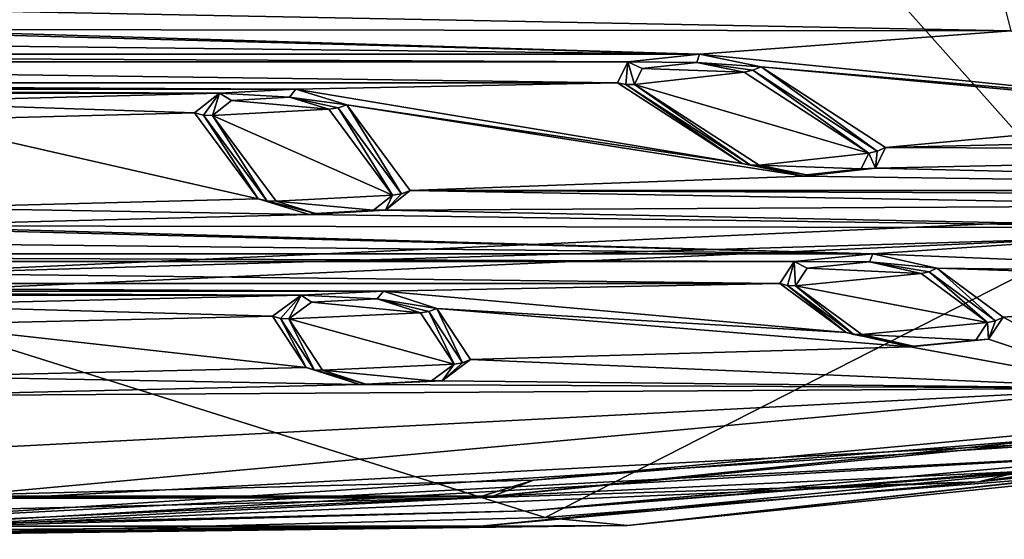
# Model space of a CAD drawing. Units: millimetres. Extents: x -50 to 49.8, y -40.9 to 13.9.
# Drawn here: x 2.4 to 15.1, y -40.9 to -34.2 of the extents above; entities that cross this region are included whole.
import ezdxf

# ---------------------------------------------------------------- set-up
doc = ezdxf.new("R2010")
doc.units = ezdxf.units.MM
doc.header["$LTSCALE"] = 41.718519
for name, color, linetype in [('1', 7, 'CONTINUOUS'), ('1121', 7, 'CONTINUOUS'), ('1125', 7, 'CONTINUOUS'), ('1128', 7, 'CONTINUOUS'), ('1279', 7, 'CONTINUOUS'), ('1280', 7, 'CONTINUOUS'), ('1281', 7, 'CONTINUOUS'), ('1282', 7, 'CONTINUOUS'), ('1283', 7, 'CONTINUOUS'), ('1284', 7, 'CONTINUOUS'), ('1285', 7, 'CONTINUOUS'), ('1286', 7, 'CONTINUOUS'), ('1287', 7, 'CONTINUOUS'), ('1288', 7, 'CONTINUOUS'), ('1364', 7, 'CONTINUOUS'), ('1365', 7, 'CONTINUOUS'), ('1366', 7, 'CONTINUOUS'), ('1367', 7, 'CONTINUOUS'), ('1368', 7, 'CONTINUOUS'), ('1369', 7, 'CONTINUOUS'), ('1370', 7, 'CONTINUOUS'), ('1371', 7, 'CONTINUOUS'), ('1372', 7, 'CONTINUOUS'), ('1373', 7, 'CONTINUOUS'), ('1391', 7, 'CONTINUOUS'), ('23', 7, 'CONTINUOUS'), ('24', 7, 'CONTINUOUS'), ('8', 7, 'CONTINUOUS'), ('863', 7, 'CONTINUOUS'), ('871', 7, 'CONTINUOUS'), ('877', 7, 'CONTINUOUS'), ('9', 7, 'CONTINUOUS')]:
    doc.layers.add(name, color=color, linetype=linetype)

msp = doc.modelspace()

# ---------------------------------------------------------------- linework, layer by layer
at = {"layer": '1', "color": 7, "linetype": 'Continuous'}
for points in [[(25.677, -39.051, 208.043), (10.224, -40.743, 214.111), (23.97, -39.223, 208.661), (25.677, -39.051, 208.043)], [(23.97, -39.223, 208.661), (10.224, -40.743, 214.111), (8.32, -40.753, 214.146), (23.97, -39.223, 208.661)], [(8.32, -40.753, 214.146), (-6.452, -40.921, 214.748), (-8.334, -40.752, 214.144), (8.32, -40.753, 214.146)], [(10.224, -40.743, 214.111), (-6.452, -40.921, 214.748), (8.32, -40.753, 214.146), (10.224, -40.743, 214.111)]]:
    msp.add_3dface(points, dxfattribs=at)
at = {"layer": '1121', "color": 7, "linetype": 'Continuous'}
for points in [[(0, -40.505, 212.849), (17.278, -39.598, 209.598), (0, -40.703, 213.224), (0, -40.505, 212.849)], [(0, -40.703, 213.224), (17.278, -39.598, 209.598), (17.444, -39.787, 209.94), (0, -40.703, 213.224)]]:
    msp.add_3dface(points, dxfattribs=at)
at = {"layer": '1125', "color": 7, "linetype": 'Continuous'}
for points in [[(24.342, -38.744, 207.369), (8.483, -40.364, 213.177), (15.766, -40.026, 211.138), (24.342, -38.744, 207.369)], [(17.558, -39.866, 210.222), (15.766, -40.026, 211.138), (8.944, -40.555, 212.694), (17.558, -39.866, 210.222)], [(15.766, -40.026, 211.138), (0, -40.76, 213.769), (8.944, -40.555, 212.694), (15.766, -40.026, 211.138)], [(15.766, -40.026, 211.138), (8.483, -40.364, 213.177), (0, -40.76, 213.769), (15.766, -40.026, 211.138)], [(8.483, -40.364, 213.177), (-8.483, -40.364, 213.177), (0, -40.76, 213.769), (8.483, -40.364, 213.177)], [(8.944, -40.555, 212.694), (0, -40.76, 213.769), (0, -40.788, 213.528), (8.944, -40.555, 212.694)]]:
    msp.add_3dface(points, dxfattribs=at)
at = {"layer": '1128', "color": 7, "linetype": 'Continuous'}
for points in [[(17.444, -39.787, 209.94), (8.944, -40.555, 212.694), (0, -40.788, 213.528), (17.444, -39.787, 209.94)], [(0, -40.703, 213.224), (17.444, -39.787, 209.94), (0, -40.788, 213.528), (0, -40.703, 213.224)], [(17.444, -39.787, 209.94), (17.558, -39.866, 210.222), (8.944, -40.555, 212.694), (17.444, -39.787, 209.94)]]:
    msp.add_3dface(points, dxfattribs=at)
at = {"layer": '1279', "color": 7, "linetype": 'Continuous'}
for points in [[(11.117, -34.771, 193.626), (11.729, -34.897, 194.075), (10.413, -34.85, 193.91), (11.117, -34.771, 193.626)], [(10.413, -34.85, 193.91), (11.729, -34.897, 194.075), (10.314, -35.054, 194.64), (10.413, -34.85, 193.91)], [(11.729, -34.897, 194.075), (13.336, -35.939, 197.813), (10.314, -35.054, 194.64), (11.729, -34.897, 194.075)], [(10.314, -35.054, 194.64), (13.336, -35.939, 197.813), (11.921, -36.096, 198.377), (10.314, -35.054, 194.64)], [(11.921, -36.096, 198.377), (13.336, -35.939, 197.813), (13.237, -36.142, 198.543), (11.921, -36.096, 198.377)], [(12.533, -36.221, 198.827), (11.921, -36.096, 198.377), (13.237, -36.142, 198.543), (12.533, -36.221, 198.827)]]:
    msp.add_3dface(points, dxfattribs=at)
at = {"layer": '1280', "color": 7, "linetype": 'Continuous'}
for points in [[(13.336, -35.939, 197.813), (11.729, -34.897, 194.075), (11.84, -34.872, 194.034), (13.336, -35.939, 197.813)], [(11.84, -34.872, 194.034), (11.947, -34.826, 194.001), (13.447, -35.915, 197.772), (11.84, -34.872, 194.034)], [(13.336, -35.939, 197.813), (11.84, -34.872, 194.034), (13.447, -35.915, 197.772), (13.336, -35.939, 197.813)], [(11.947, -34.826, 194.001), (13.554, -35.868, 197.739), (13.447, -35.915, 197.772), (11.947, -34.826, 194.001)]]:
    msp.add_3dface(points, dxfattribs=at)
at = {"layer": '1281', "color": 7, "linetype": 'Continuous'}
for points in [[(10.227, -34.765, 193.784), (11.153, -34.662, 193.415), (11.117, -34.771, 193.626), (10.227, -34.765, 193.784)], [(11.153, -34.662, 193.415), (11.947, -34.826, 194.001), (11.117, -34.771, 193.626), (11.153, -34.662, 193.415)], [(10.096, -35.032, 194.74), (10.227, -34.765, 193.784), (10.203, -35.055, 194.687), (10.096, -35.032, 194.74)], [(10.227, -34.765, 193.784), (10.314, -35.054, 194.64), (10.203, -35.055, 194.687), (10.227, -34.765, 193.784)], [(10.227, -34.765, 193.784), (11.117, -34.771, 193.626), (10.413, -34.85, 193.91), (10.227, -34.765, 193.784)], [(10.227, -34.765, 193.784), (10.413, -34.85, 193.91), (10.314, -35.054, 194.64), (10.227, -34.765, 193.784)], [(11.729, -34.897, 194.075), (11.117, -34.771, 193.626), (11.84, -34.872, 194.034), (11.729, -34.897, 194.075)], [(11.117, -34.771, 193.626), (11.947, -34.826, 194.001), (11.84, -34.872, 194.034), (11.117, -34.771, 193.626)]]:
    msp.add_3dface(points, dxfattribs=at)
at = {"layer": '1282', "color": 7, "linetype": 'Continuous'}
for points in [[(11.703, -36.074, 198.477), (10.096, -35.032, 194.74), (10.203, -35.055, 194.687), (11.703, -36.074, 198.477)], [(10.203, -35.055, 194.687), (10.314, -35.054, 194.64), (11.81, -36.097, 198.425), (10.203, -35.055, 194.687)], [(11.703, -36.074, 198.477), (10.203, -35.055, 194.687), (11.81, -36.097, 198.425), (11.703, -36.074, 198.477)], [(10.314, -35.054, 194.64), (11.921, -36.096, 198.377), (11.81, -36.097, 198.425), (10.314, -35.054, 194.64)]]:
    msp.add_3dface(points, dxfattribs=at)
at = {"layer": '1283', "color": 7, "linetype": 'Continuous'}
for points in [[(13.336, -35.939, 197.813), (13.423, -36.134, 198.694), (13.237, -36.142, 198.543), (13.336, -35.939, 197.813)], [(13.423, -36.134, 198.694), (13.336, -35.939, 197.813), (13.447, -35.915, 197.772), (13.423, -36.134, 198.694)], [(13.554, -35.868, 197.739), (13.423, -36.134, 198.694), (13.447, -35.915, 197.772), (13.554, -35.868, 197.739)], [(12.497, -36.237, 199.064), (11.703, -36.074, 198.477), (12.533, -36.221, 198.827), (12.497, -36.237, 199.064)], [(12.533, -36.221, 198.827), (11.703, -36.074, 198.477), (11.81, -36.097, 198.425), (12.533, -36.221, 198.827)], [(11.921, -36.096, 198.377), (12.533, -36.221, 198.827), (11.81, -36.097, 198.425), (11.921, -36.096, 198.377)], [(13.423, -36.134, 198.694), (12.497, -36.237, 199.064), (12.533, -36.221, 198.827), (13.423, -36.134, 198.694)], [(13.423, -36.134, 198.694), (12.533, -36.221, 198.827), (13.237, -36.142, 198.543), (13.423, -36.134, 198.694)]]:
    msp.add_3dface(points, dxfattribs=at)
at = {"layer": '1284', "color": 7, "linetype": 'Continuous'}
for points in [[(5.113, -35.261, 195.383), (6.369, -35.375, 195.792), (4.868, -35.456, 196.08), (5.113, -35.261, 195.383)], [(5.86, -35.22, 195.237), (6.369, -35.375, 195.792), (5.113, -35.261, 195.383), (5.86, -35.22, 195.237)], [(6.369, -35.375, 195.792), (7.189, -36.482, 199.76), (4.868, -35.456, 196.08), (6.369, -35.375, 195.792)], [(4.868, -35.456, 196.08), (7.189, -36.482, 199.76), (5.687, -36.562, 200.048), (4.868, -35.456, 196.08)], [(5.687, -36.562, 200.048), (7.189, -36.482, 199.76), (6.944, -36.676, 200.457), (5.687, -36.562, 200.048)], [(6.196, -36.717, 200.603), (5.687, -36.562, 200.048), (6.944, -36.676, 200.457), (6.196, -36.717, 200.603)]]:
    msp.add_3dface(points, dxfattribs=at)
at = {"layer": '1285', "color": 7, "linetype": 'Continuous'}
for points in [[(6.488, -35.357, 195.773), (6.601, -35.316, 195.761), (7.307, -36.464, 199.741), (6.488, -35.357, 195.773)], [(6.601, -35.316, 195.761), (7.42, -36.423, 199.729), (7.307, -36.464, 199.741), (6.601, -35.316, 195.761)], [(7.189, -36.482, 199.76), (6.369, -35.375, 195.792), (6.488, -35.357, 195.773), (7.189, -36.482, 199.76)], [(7.189, -36.482, 199.76), (6.488, -35.357, 195.773), (7.307, -36.464, 199.741), (7.189, -36.482, 199.76)]]:
    msp.add_3dface(points, dxfattribs=at)
at = {"layer": '1286', "color": 7, "linetype": 'Continuous'}
for points in [[(4.636, -35.421, 196.137), (4.958, -35.167, 195.225), (4.75, -35.45, 196.106), (4.636, -35.421, 196.137)], [(4.958, -35.167, 195.225), (4.868, -35.456, 196.08), (4.75, -35.45, 196.106), (4.958, -35.167, 195.225)], [(4.958, -35.167, 195.225), (5.113, -35.261, 195.383), (4.868, -35.456, 196.08), (4.958, -35.167, 195.225)], [(4.958, -35.167, 195.225), (5.941, -35.114, 195.037), (5.86, -35.22, 195.237), (4.958, -35.167, 195.225)], [(4.958, -35.167, 195.225), (5.86, -35.22, 195.237), (5.113, -35.261, 195.383), (4.958, -35.167, 195.225)], [(5.941, -35.114, 195.037), (6.601, -35.316, 195.761), (5.86, -35.22, 195.237), (5.941, -35.114, 195.037)], [(6.369, -35.375, 195.792), (5.86, -35.22, 195.237), (6.488, -35.357, 195.773), (6.369, -35.375, 195.792)], [(5.86, -35.22, 195.237), (6.601, -35.316, 195.761), (6.488, -35.357, 195.773), (5.86, -35.22, 195.237)]]:
    msp.add_3dface(points, dxfattribs=at)
at = {"layer": '1287', "color": 7, "linetype": 'Continuous'}
for points in [[(5.456, -36.528, 200.105), (4.636, -35.421, 196.137), (4.75, -35.45, 196.106), (5.456, -36.528, 200.105)], [(4.75, -35.45, 196.106), (4.868, -35.456, 196.08), (5.569, -36.556, 200.074), (4.75, -35.45, 196.106)], [(5.456, -36.528, 200.105), (4.75, -35.45, 196.106), (5.569, -36.556, 200.074), (5.456, -36.528, 200.105)], [(4.868, -35.456, 196.08), (5.687, -36.562, 200.048), (5.569, -36.556, 200.074), (4.868, -35.456, 196.08)]]:
    msp.add_3dface(points, dxfattribs=at)
at = {"layer": '1288', "color": 7, "linetype": 'Continuous'}
for points in [[(7.42, -36.423, 199.729), (7.099, -36.677, 200.641), (7.307, -36.464, 199.741), (7.42, -36.423, 199.729)], [(7.099, -36.677, 200.641), (7.189, -36.482, 199.76), (7.307, -36.464, 199.741), (7.099, -36.677, 200.641)], [(6.115, -36.73, 200.83), (5.456, -36.528, 200.105), (6.196, -36.717, 200.603), (6.115, -36.73, 200.83)], [(6.196, -36.717, 200.603), (5.456, -36.528, 200.105), (5.569, -36.556, 200.074), (6.196, -36.717, 200.603)], [(5.687, -36.562, 200.048), (6.196, -36.717, 200.603), (5.569, -36.556, 200.074), (5.687, -36.562, 200.048)], [(7.189, -36.482, 199.76), (7.099, -36.677, 200.641), (6.944, -36.676, 200.457), (7.189, -36.482, 199.76)], [(7.099, -36.677, 200.641), (6.115, -36.73, 200.83), (6.196, -36.717, 200.603), (7.099, -36.677, 200.641)], [(7.099, -36.677, 200.641), (6.196, -36.717, 200.603), (6.944, -36.676, 200.457), (7.099, -36.677, 200.641)]]:
    msp.add_3dface(points, dxfattribs=at)
at = {"layer": '1364', "color": 7, "linetype": 'Continuous'}
for points in [[(13.347, -37.343, 202.848), (14.013, -37.492, 203.382), (12.54, -37.422, 203.134), (13.347, -37.343, 202.848)], [(12.54, -37.422, 203.134), (14.013, -37.492, 203.382), (12.391, -37.65, 203.951), (12.54, -37.422, 203.134)], [(14.013, -37.492, 203.382), (14.868, -38.123, 205.645), (12.391, -37.65, 203.951), (14.013, -37.492, 203.382)], [(12.391, -37.65, 203.951), (14.868, -38.123, 205.645), (13.246, -38.281, 206.214), (12.391, -37.65, 203.951)], [(13.246, -38.281, 206.214), (14.868, -38.123, 205.645), (14.719, -38.351, 206.463), (13.246, -38.281, 206.214)], [(13.912, -38.43, 206.749), (13.246, -38.281, 206.214), (14.719, -38.351, 206.463), (13.912, -38.43, 206.749)]]:
    msp.add_3dface(points, dxfattribs=at)
at = {"layer": '1365', "color": 7, "linetype": 'Continuous'}
for points in [[(14.868, -38.123, 205.645), (14.013, -37.492, 203.382), (14.116, -37.47, 203.35), (14.868, -38.123, 205.645)], [(14.116, -37.47, 203.35), (14.215, -37.425, 203.325), (14.971, -38.101, 205.612), (14.116, -37.47, 203.35)], [(14.868, -38.123, 205.645), (14.116, -37.47, 203.35), (14.971, -38.101, 205.612), (14.868, -38.123, 205.645)], [(14.215, -37.425, 203.325), (15.07, -38.056, 205.588), (14.971, -38.101, 205.612), (14.215, -37.425, 203.325)]]:
    msp.add_3dface(points, dxfattribs=at)
at = {"layer": '1366', "color": 7, "linetype": 'Continuous'}
for points in [[(12.189, -37.623, 204.035), (12.376, -37.339, 203.014), (12.288, -37.649, 203.991), (12.189, -37.623, 204.035)], [(12.376, -37.339, 203.014), (12.391, -37.65, 203.951), (12.288, -37.649, 203.991), (12.376, -37.339, 203.014)], [(12.376, -37.339, 203.014), (13.39, -37.24, 202.658), (13.347, -37.343, 202.848), (12.376, -37.339, 203.014)], [(12.376, -37.339, 203.014), (13.347, -37.343, 202.848), (12.54, -37.422, 203.134), (12.376, -37.339, 203.014)], [(12.376, -37.339, 203.014), (12.54, -37.422, 203.134), (12.391, -37.65, 203.951), (12.376, -37.339, 203.014)], [(13.39, -37.24, 202.658), (14.215, -37.425, 203.325), (13.347, -37.343, 202.848), (13.39, -37.24, 202.658)], [(14.013, -37.492, 203.382), (13.347, -37.343, 202.848), (14.116, -37.47, 203.35), (14.013, -37.492, 203.382)], [(13.347, -37.343, 202.848), (14.215, -37.425, 203.325), (14.116, -37.47, 203.35), (13.347, -37.343, 202.848)]]:
    msp.add_3dface(points, dxfattribs=at)
at = {"layer": '1367', "color": 7, "linetype": 'Continuous'}
for points in [[(13.044, -38.254, 206.298), (12.189, -37.623, 204.035), (12.288, -37.649, 203.991), (13.044, -38.254, 206.298)], [(12.288, -37.649, 203.991), (12.391, -37.65, 203.951), (13.143, -38.28, 206.253), (12.288, -37.649, 203.991)], [(13.044, -38.254, 206.298), (12.288, -37.649, 203.991), (13.143, -38.28, 206.253), (13.044, -38.254, 206.298)], [(12.391, -37.65, 203.951), (13.246, -38.281, 206.214), (13.143, -38.28, 206.253), (12.391, -37.65, 203.951)]]:
    msp.add_3dface(points, dxfattribs=at)
at = {"layer": '1368', "color": 7, "linetype": 'Continuous'}
for points in [[(14.883, -38.341, 206.608), (14.868, -38.123, 205.645), (14.971, -38.101, 205.612), (14.883, -38.341, 206.608)], [(15.07, -38.056, 205.588), (14.883, -38.341, 206.608), (14.971, -38.101, 205.612), (15.07, -38.056, 205.588)], [(14.868, -38.123, 205.645), (14.883, -38.341, 206.608), (14.719, -38.351, 206.463), (14.868, -38.123, 205.645)], [(13.869, -38.44, 206.964), (13.044, -38.254, 206.298), (13.912, -38.43, 206.749), (13.869, -38.44, 206.964)], [(13.912, -38.43, 206.749), (13.044, -38.254, 206.298), (13.143, -38.28, 206.253), (13.912, -38.43, 206.749)], [(13.246, -38.281, 206.214), (13.912, -38.43, 206.749), (13.143, -38.28, 206.253), (13.246, -38.281, 206.214)], [(14.883, -38.341, 206.608), (13.869, -38.44, 206.964), (13.912, -38.43, 206.749), (14.883, -38.341, 206.608)], [(14.883, -38.341, 206.608), (13.912, -38.43, 206.749), (14.719, -38.351, 206.463), (14.883, -38.341, 206.608)]]:
    msp.add_3dface(points, dxfattribs=at)
at = {"layer": '1369', "color": 7, "linetype": 'Continuous'}
for points in [[(6.147, -37.862, 204.709), (7.553, -37.999, 205.2), (5.853, -38.079, 205.489), (6.147, -37.862, 204.709)], [(6.993, -37.821, 204.562), (7.553, -37.999, 205.2), (6.147, -37.862, 204.709), (6.993, -37.821, 204.562)], [(7.553, -37.999, 205.2), (7.987, -38.66, 207.571), (5.853, -38.079, 205.489), (7.553, -37.999, 205.2)], [(5.853, -38.079, 205.489), (7.987, -38.66, 207.571), (6.287, -38.74, 207.86), (5.853, -38.079, 205.489)], [(6.287, -38.74, 207.86), (7.987, -38.66, 207.571), (7.693, -38.877, 208.351), (6.287, -38.74, 207.86)], [(6.847, -38.918, 208.498), (6.287, -38.74, 207.86), (7.693, -38.877, 208.351), (6.847, -38.918, 208.498)]]:
    msp.add_3dface(points, dxfattribs=at)
at = {"layer": '1370', "color": 7, "linetype": 'Continuous'}
for points in [[(7.987, -38.66, 207.571), (7.553, -37.999, 205.2), (7.661, -37.982, 205.185), (7.987, -38.66, 207.571)], [(7.661, -37.982, 205.185), (7.764, -37.942, 205.177), (8.095, -38.643, 207.556), (7.661, -37.982, 205.185)], [(7.987, -38.66, 207.571), (7.661, -37.982, 205.185), (8.095, -38.643, 207.556), (7.987, -38.66, 207.571)], [(7.764, -37.942, 205.177), (8.198, -38.603, 207.549), (8.095, -38.643, 207.556), (7.764, -37.942, 205.177)]]:
    msp.add_3dface(points, dxfattribs=at)
at = {"layer": '1371', "color": 7, "linetype": 'Continuous'}
for points in [[(6.01, -37.771, 204.563), (7.072, -37.72, 204.383), (6.993, -37.821, 204.562), (6.01, -37.771, 204.563)], [(7.072, -37.72, 204.383), (7.764, -37.942, 205.177), (6.993, -37.821, 204.562), (7.072, -37.72, 204.383)], [(5.642, -38.042, 205.537), (6.01, -37.771, 204.563), (5.745, -38.072, 205.51), (5.642, -38.042, 205.537)], [(6.01, -37.771, 204.563), (5.853, -38.079, 205.489), (5.745, -38.072, 205.51), (6.01, -37.771, 204.563)], [(6.01, -37.771, 204.563), (6.147, -37.862, 204.709), (5.853, -38.079, 205.489), (6.01, -37.771, 204.563)], [(6.01, -37.771, 204.563), (6.993, -37.821, 204.562), (6.147, -37.862, 204.709), (6.01, -37.771, 204.563)], [(7.553, -37.999, 205.2), (6.993, -37.821, 204.562), (7.661, -37.982, 205.185), (7.553, -37.999, 205.2)], [(6.993, -37.821, 204.562), (7.764, -37.942, 205.177), (7.661, -37.982, 205.185), (6.993, -37.821, 204.562)]]:
    msp.add_3dface(points, dxfattribs=at)
at = {"layer": '1372', "color": 7, "linetype": 'Continuous'}
for points in [[(6.076, -38.704, 207.909), (5.642, -38.042, 205.537), (5.745, -38.072, 205.51), (6.076, -38.704, 207.909)], [(5.745, -38.072, 205.51), (5.853, -38.079, 205.489), (6.179, -38.734, 207.882), (5.745, -38.072, 205.51)], [(6.076, -38.704, 207.909), (5.745, -38.072, 205.51), (6.179, -38.734, 207.882), (6.076, -38.704, 207.909)], [(5.853, -38.079, 205.489), (6.287, -38.74, 207.86), (6.179, -38.734, 207.882), (5.853, -38.079, 205.489)]]:
    msp.add_3dface(points, dxfattribs=at)
at = {"layer": '1373', "color": 7, "linetype": 'Continuous'}
for points in [[(8.198, -38.603, 207.549), (7.83, -38.875, 208.523), (8.095, -38.643, 207.556), (8.198, -38.603, 207.549)], [(6.768, -38.925, 208.703), (6.076, -38.704, 207.909), (6.847, -38.918, 208.498), (6.768, -38.925, 208.703)], [(6.847, -38.918, 208.498), (6.076, -38.704, 207.909), (6.179, -38.734, 207.882), (6.847, -38.918, 208.498)], [(6.287, -38.74, 207.86), (6.847, -38.918, 208.498), (6.179, -38.734, 207.882), (6.287, -38.74, 207.86)], [(7.987, -38.66, 207.571), (7.83, -38.875, 208.523), (7.693, -38.877, 208.351), (7.987, -38.66, 207.571)], [(7.83, -38.875, 208.523), (7.987, -38.66, 207.571), (8.095, -38.643, 207.556), (7.83, -38.875, 208.523)], [(7.83, -38.875, 208.523), (6.768, -38.925, 208.703), (6.847, -38.918, 208.498), (7.83, -38.875, 208.523)], [(7.83, -38.875, 208.523), (6.847, -38.918, 208.498), (7.693, -38.877, 208.351), (7.83, -38.875, 208.523)]]:
    msp.add_3dface(points, dxfattribs=at)
at = {"layer": '1391', "color": 7, "linetype": 'Continuous'}
for points in [[(24.342, -38.744, 207.369), (9.009, -40.159, 213.129), (8.483, -40.364, 213.177), (24.342, -38.744, 207.369)], [(17.682, -39.465, 210.64), (9.009, -40.159, 213.129), (24.342, -38.744, 207.369), (17.682, -39.465, 210.64)], [(9.009, -40.159, 213.129), (0, -40.394, 213.969), (8.483, -40.364, 213.177), (9.009, -40.159, 213.129)], [(8.483, -40.364, 213.177), (0, -40.394, 213.969), (-8.483, -40.364, 213.177), (8.483, -40.364, 213.177)]]:
    msp.add_3dface(points, dxfattribs=at)
at = {"layer": '23', "color": 7, "linetype": 'Continuous'}
for points in [[(26.138, -16.614, 215.686), (13.585, -18.092, 221.027), (16.241, -36.793, 215.318), (26.138, -16.614, 215.686)], [(13.585, -18.092, 221.027), (0, -18.589, 222.854), (16.241, -36.793, 215.318), (13.585, -18.092, 221.027)], [(0, -18.589, 222.854), (0, -37.521, 217.93), (16.241, -36.793, 215.318), (0, -18.589, 222.854)]]:
    msp.add_3dface(points, dxfattribs=at)
at = {"layer": '24', "color": 7, "linetype": 'Continuous'}
for points in [[(0, -37.521, 217.93), (16.231, -37.036, 215.221), (16.241, -36.793, 215.318), (0, -37.521, 217.93)], [(0, -37.764, 217.831), (16.231, -37.036, 215.221), (0, -37.521, 217.93), (0, -37.764, 217.831)]]:
    msp.add_3dface(points, dxfattribs=at)
at = {"layer": '8', "color": 7, "linetype": 'Continuous'}
for points in [[(10.224, -40.743, 214.111), (25.677, -39.051, 208.043), (17.991, -39.948, 212.371), (10.224, -40.743, 214.111)], [(9.159, -40.639, 214.85), (10.224, -40.743, 214.111), (17.991, -39.948, 212.371), (9.159, -40.639, 214.85)], [(0, -40.872, 215.687), (10.224, -40.743, 214.111), (9.159, -40.639, 214.85), (0, -40.872, 215.687)], [(-6.452, -40.921, 214.748), (10.224, -40.743, 214.111), (0, -40.872, 215.687), (-6.452, -40.921, 214.748)]]:
    msp.add_3dface(points, dxfattribs=at)
at = {"layer": '863', "color": 7, "linetype": 'Continuous'}
for points in [[(23.97, -39.223, 208.661), (14.752, -40.18, 212.416), (28.059, -38.358, 205.885), (23.97, -39.223, 208.661)], [(14.752, -40.18, 212.416), (23.824, -38.865, 208.489), (28.059, -38.358, 205.885), (14.752, -40.18, 212.416)], [(23.824, -38.865, 208.489), (14.752, -40.18, 212.416), (17.683, -39.466, 210.642), (23.824, -38.865, 208.489)], [(23.97, -39.223, 208.661), (8.32, -40.753, 214.146), (14.752, -40.18, 212.416), (23.97, -39.223, 208.661)], [(8.274, -40.386, 213.941), (17.683, -39.466, 210.642), (14.752, -40.18, 212.416), (8.274, -40.386, 213.941)], [(8.32, -40.753, 214.146), (0, -40.807, 214.666), (14.752, -40.18, 212.416), (8.32, -40.753, 214.146)], [(0, -40.807, 214.666), (8.274, -40.386, 213.941), (14.752, -40.18, 212.416), (0, -40.807, 214.666)], [(0, -40.58, 214.638), (8.274, -40.386, 213.941), (0, -40.807, 214.666), (0, -40.58, 214.638)], [(8.32, -40.753, 214.146), (-8.334, -40.752, 214.144), (0, -40.807, 214.666), (8.32, -40.753, 214.146)]]:
    msp.add_3dface(points, dxfattribs=at)
at = {"layer": '871', "color": 7, "linetype": 'Continuous'}
for points in [[(0.539, -34.344, 192.275), (1.078, -34.094, 191.377), (15.168, -34.363, 192.343), (0.539, -34.344, 192.275)], [(15.168, -34.363, 192.343), (1.078, -34.094, 191.377), (15.102, -34.095, 191.381), (15.168, -34.363, 192.343)], [(-15.168, -34.363, 192.343), (-0.539, -34.344, 192.275), (11.153, -34.662, 193.415), (-15.168, -34.363, 192.343)], [(-11.153, -34.662, 193.415), (-15.168, -34.363, 192.343), (11.153, -34.662, 193.415), (-11.153, -34.662, 193.415)], [(-0.539, -34.344, 192.275), (0.539, -34.344, 192.275), (11.153, -34.662, 193.415), (-0.539, -34.344, 192.275)], [(0.539, -34.344, 192.275), (15.168, -34.363, 192.343), (11.153, -34.662, 193.415), (0.539, -34.344, 192.275)], [(15.168, -34.363, 192.343), (17.501, -35.301, 195.707), (11.153, -34.662, 193.415), (15.168, -34.363, 192.343)], [(-10.227, -34.765, 193.784), (-11.153, -34.662, 193.415), (10.227, -34.765, 193.784), (-10.227, -34.765, 193.784)], [(10.227, -34.765, 193.784), (-11.153, -34.662, 193.415), (11.153, -34.662, 193.415), (10.227, -34.765, 193.784)], [(17.501, -35.301, 195.707), (11.947, -34.826, 194.001), (11.153, -34.662, 193.415), (17.501, -35.301, 195.707)], [(-10.096, -35.032, 194.74), (-10.227, -34.765, 193.784), (10.096, -35.032, 194.74), (-10.096, -35.032, 194.74)], [(10.096, -35.032, 194.74), (-10.227, -34.765, 193.784), (10.227, -34.765, 193.784), (10.096, -35.032, 194.74)], [(17.501, -35.301, 195.707), (18.398, -35.42, 196.133), (11.947, -34.826, 194.001), (17.501, -35.301, 195.707)], [(11.947, -34.826, 194.001), (18.398, -35.42, 196.133), (13.554, -35.868, 197.739), (11.947, -34.826, 194.001)], [(-5.941, -35.114, 195.037), (-10.096, -35.032, 194.74), (5.941, -35.114, 195.037), (-5.941, -35.114, 195.037)], [(-10.096, -35.032, 194.74), (10.096, -35.032, 194.74), (5.941, -35.114, 195.037), (-10.096, -35.032, 194.74)], [(10.096, -35.032, 194.74), (11.703, -36.074, 198.477), (5.941, -35.114, 195.037), (10.096, -35.032, 194.74)], [(-4.958, -35.167, 195.225), (-5.941, -35.114, 195.037), (4.958, -35.167, 195.225), (-4.958, -35.167, 195.225)], [(4.958, -35.167, 195.225), (-5.941, -35.114, 195.037), (5.941, -35.114, 195.037), (4.958, -35.167, 195.225)], [(0.501, -35.285, 195.648), (-4.958, -35.167, 195.225), (4.958, -35.167, 195.225), (0.501, -35.285, 195.648)], [(4.636, -35.421, 196.137), (0.501, -35.285, 195.648), (4.958, -35.167, 195.225), (4.636, -35.421, 196.137)], [(11.703, -36.074, 198.477), (6.601, -35.316, 195.761), (5.941, -35.114, 195.037), (11.703, -36.074, 198.477)], [(1.002, -35.517, 196.482), (0.501, -35.285, 195.648), (4.636, -35.421, 196.137), (1.002, -35.517, 196.482)], [(11.703, -36.074, 198.477), (12.497, -36.237, 199.064), (6.601, -35.316, 195.761), (11.703, -36.074, 198.477)], [(6.601, -35.316, 195.761), (12.497, -36.237, 199.064), (7.42, -36.423, 199.729), (6.601, -35.316, 195.761)], [(5.456, -36.528, 200.105), (1.002, -35.517, 196.482), (4.636, -35.421, 196.137), (5.456, -36.528, 200.105)], [(13.554, -35.868, 197.739), (18.398, -35.42, 196.133), (23.799, -35.625, 196.87), (13.554, -35.868, 197.739)], [(1.002, -36.646, 200.528), (1.002, -35.517, 196.482), (5.456, -36.528, 200.105), (1.002, -36.646, 200.528)], [(23.986, -35.91, 197.89), (13.554, -35.868, 197.739), (23.799, -35.625, 196.87), (23.986, -35.91, 197.89)], [(13.423, -36.134, 198.694), (13.554, -35.868, 197.739), (23.986, -35.91, 197.89), (13.423, -36.134, 198.694)], [(25.593, -36.424, 199.735), (13.423, -36.134, 198.694), (23.986, -35.91, 197.89), (25.593, -36.424, 199.735)], [(12.497, -36.237, 199.064), (13.423, -36.134, 198.694), (25.593, -36.424, 199.735), (12.497, -36.237, 199.064)], [(7.42, -36.423, 199.729), (12.497, -36.237, 199.064), (25.593, -36.424, 199.735), (7.42, -36.423, 199.729)], [(7.099, -36.677, 200.641), (7.42, -36.423, 199.729), (18.367, -36.616, 200.423), (7.099, -36.677, 200.641)], [(7.42, -36.423, 199.729), (25.593, -36.424, 199.735), (19.301, -36.471, 199.903), (7.42, -36.423, 199.729)], [(18.367, -36.616, 200.423), (7.42, -36.423, 199.729), (19.301, -36.471, 199.903), (18.367, -36.616, 200.423)], [(6.115, -36.73, 200.83), (1.002, -36.646, 200.528), (5.456, -36.528, 200.105), (6.115, -36.73, 200.83)], [(0.501, -36.878, 201.362), (1.002, -36.646, 200.528), (6.115, -36.73, 200.83), (0.501, -36.878, 201.362)], [(6.115, -36.73, 200.83), (7.099, -36.677, 200.641), (18.367, -36.905, 201.46), (6.115, -36.73, 200.83)], [(18.367, -36.905, 201.46), (7.099, -36.677, 200.641), (18.367, -36.616, 200.423), (18.367, -36.905, 201.46)], [(0.501, -36.878, 201.362), (6.115, -36.73, 200.83), (18.367, -36.905, 201.46), (0.501, -36.878, 201.362)], [(-18.367, -36.905, 201.46), (-0.501, -36.878, 201.362), (13.39, -37.24, 202.658), (-18.367, -36.905, 201.46)], [(-13.39, -37.24, 202.658), (-18.367, -36.905, 201.46), (13.39, -37.24, 202.658), (-13.39, -37.24, 202.658)], [(-0.501, -36.878, 201.362), (0.501, -36.878, 201.362), (13.39, -37.24, 202.658), (-0.501, -36.878, 201.362)], [(0.501, -36.878, 201.362), (18.367, -36.905, 201.46), (13.39, -37.24, 202.658), (0.501, -36.878, 201.362)], [(18.367, -36.905, 201.46), (19.617, -37.487, 203.545), (13.39, -37.24, 202.658), (18.367, -36.905, 201.46)], [(-12.376, -37.339, 203.014), (-13.39, -37.24, 202.658), (12.376, -37.339, 203.014), (-12.376, -37.339, 203.014)], [(12.376, -37.339, 203.014), (-13.39, -37.24, 202.658), (13.39, -37.24, 202.658), (12.376, -37.339, 203.014)], [(-12.189, -37.623, 204.035), (-12.376, -37.339, 203.014), (12.189, -37.623, 204.035), (-12.189, -37.623, 204.035)], [(12.189, -37.623, 204.035), (-12.376, -37.339, 203.014), (12.376, -37.339, 203.014), (12.189, -37.623, 204.035)], [(19.617, -37.487, 203.545), (14.215, -37.425, 203.325), (13.39, -37.24, 202.658), (19.617, -37.487, 203.545)], [(19.617, -37.487, 203.545), (20.549, -37.631, 204.063), (14.215, -37.425, 203.325), (19.617, -37.487, 203.545)], [(14.215, -37.425, 203.325), (20.549, -37.631, 204.063), (15.07, -38.056, 205.588), (14.215, -37.425, 203.325)], [(-7.072, -37.72, 204.383), (-12.189, -37.623, 204.035), (7.072, -37.72, 204.383), (-7.072, -37.72, 204.383)], [(-12.189, -37.623, 204.035), (12.189, -37.623, 204.035), (7.072, -37.72, 204.383), (-12.189, -37.623, 204.035)], [(-6.01, -37.771, 204.563), (-7.072, -37.72, 204.383), (6.01, -37.771, 204.563), (-6.01, -37.771, 204.563)], [(6.01, -37.771, 204.563), (-7.072, -37.72, 204.383), (7.072, -37.72, 204.383), (6.01, -37.771, 204.563)], [(12.189, -37.623, 204.035), (13.044, -38.254, 206.298), (7.072, -37.72, 204.383), (12.189, -37.623, 204.035)], [(13.044, -38.254, 206.298), (7.764, -37.942, 205.177), (7.072, -37.72, 204.383), (13.044, -38.254, 206.298)], [(20.549, -37.631, 204.063), (16.778, -38.973, 208.875), (15.07, -38.056, 205.588), (20.549, -37.631, 204.063)], [(0.539, -37.899, 205.024), (-6.01, -37.771, 204.563), (6.01, -37.771, 204.563), (0.539, -37.899, 205.024)], [(5.642, -38.042, 205.537), (0.539, -37.899, 205.024), (6.01, -37.771, 204.563), (5.642, -38.042, 205.537)], [(1.078, -38.15, 205.922), (0.539, -37.899, 205.024), (5.642, -38.042, 205.537), (1.078, -38.15, 205.922)], [(13.044, -38.254, 206.298), (13.869, -38.44, 206.964), (7.764, -37.942, 205.177), (13.044, -38.254, 206.298)], [(7.764, -37.942, 205.177), (13.869, -38.44, 206.964), (8.198, -38.603, 207.549), (7.764, -37.942, 205.177)], [(6.076, -38.704, 207.909), (1.078, -38.15, 205.922), (5.642, -38.042, 205.537), (6.076, -38.704, 207.909)], [(15.07, -38.056, 205.588), (16.778, -38.973, 208.875), (14.883, -38.341, 206.608), (15.07, -38.056, 205.588)], [(1.078, -38.821, 208.33), (1.078, -38.15, 205.922), (6.076, -38.704, 207.909), (1.078, -38.821, 208.33)], [(14.883, -38.341, 206.608), (16.778, -38.973, 208.875), (13.869, -38.44, 206.964), (14.883, -38.341, 206.608)], [(13.869, -38.44, 206.964), (16.778, -38.973, 208.875), (8.198, -38.603, 207.549), (13.869, -38.44, 206.964)], [(8.198, -38.603, 207.549), (16.778, -38.973, 208.875), (7.83, -38.875, 208.523), (8.198, -38.603, 207.549)], [(6.768, -38.925, 208.703), (1.078, -38.821, 208.33), (6.076, -38.704, 207.909), (6.768, -38.925, 208.703)], [(0.539, -39.071, 209.228), (1.078, -38.821, 208.33), (6.768, -38.925, 208.703), (0.539, -39.071, 209.228)], [(7.83, -38.875, 208.523), (16.778, -38.973, 208.875), (6.768, -38.925, 208.703), (7.83, -38.875, 208.523)], [(16.778, -38.973, 208.875), (-0.14, -39.847, 212.008), (0.539, -39.071, 209.228), (16.778, -38.973, 208.875)], [(16.778, -38.973, 208.875), (0.539, -39.071, 209.228), (6.768, -38.925, 208.703), (16.778, -38.973, 208.875)], [(17.682, -39.465, 210.64), (8.274, -40.386, 213.941), (9.009, -40.159, 213.129), (17.682, -39.465, 210.64)], [(8.274, -40.386, 213.941), (17.682, -39.465, 210.64), (17.683, -39.466, 210.642), (8.274, -40.386, 213.941)], [(9.009, -40.159, 213.129), (8.274, -40.386, 213.941), (0, -40.394, 213.969), (9.009, -40.159, 213.129)], [(8.274, -40.386, 213.941), (0, -40.58, 214.638), (0, -40.394, 213.969), (8.274, -40.386, 213.941)]]:
    msp.add_3dface(points, dxfattribs=at)
at = {"layer": '877', "color": 7, "linetype": 'Continuous'}
for points in [[(-0.14, -39.847, 212.008), (16.778, -38.973, 208.875), (0, -40.505, 212.849), (-0.14, -39.847, 212.008)], [(0, -40.505, 212.849), (16.778, -38.973, 208.875), (17.278, -39.598, 209.598), (0, -40.505, 212.849)]]:
    msp.add_3dface(points, dxfattribs=at)
at = {"layer": '9', "color": 7, "linetype": 'Continuous'}
for points in [[(0, -37.764, 217.831), (9.159, -40.639, 214.85), (16.231, -37.036, 215.221), (0, -37.764, 217.831)], [(9.159, -40.639, 214.85), (17.991, -39.948, 212.371), (16.231, -37.036, 215.221), (9.159, -40.639, 214.85)], [(0, -40.872, 215.687), (9.159, -40.639, 214.85), (0, -37.764, 217.831), (0, -40.872, 215.687)]]:
    msp.add_3dface(points, dxfattribs=at)

doc.saveas('drawing.dxf')
